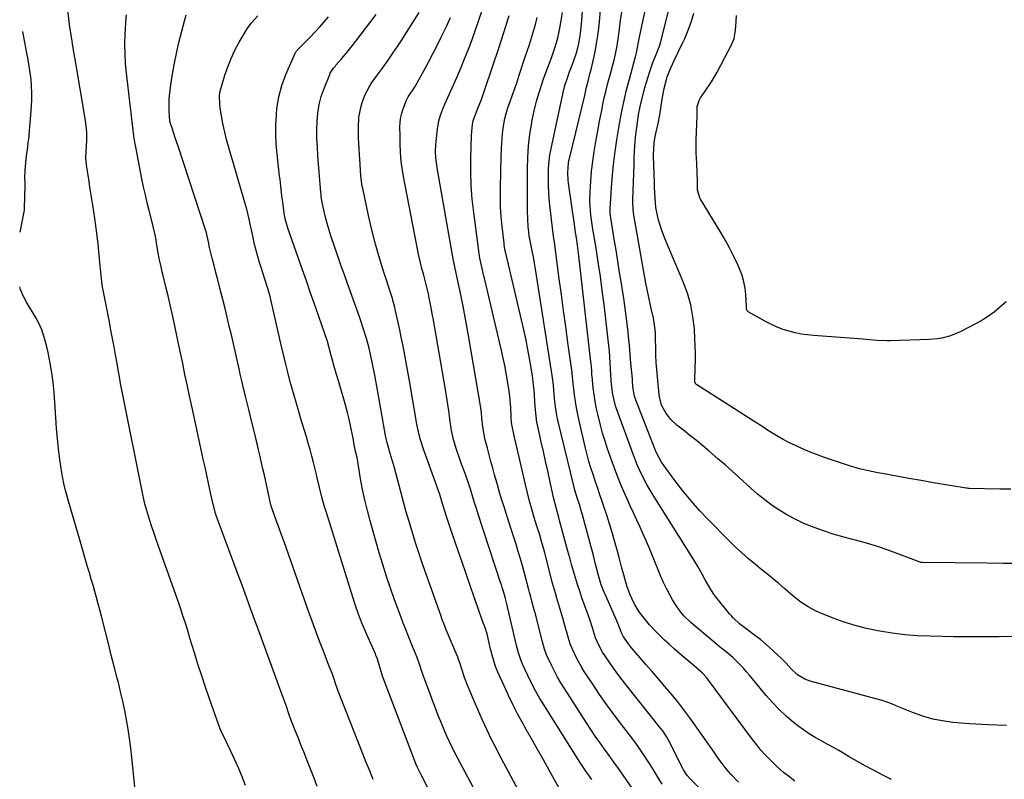
# Model space of a CAD drawing. Units: inches. Extents: x 1830820 to 1836130, y 447485 to 452783.
# Drawn here: x 1830834 to 1831248, y 448578 to 448897 of the extents above; entities that cross this region are included whole.
import ezdxf

# ---------------------------------------------------------------- set-up
doc = ezdxf.new("R2010")
doc.units = ezdxf.units.IN
doc.header["$MEASUREMENT"] = 0
doc.layers.add('7', color=7, linetype='Continuous')
doc.layers.add('8', color=7, linetype='Continuous')

msp = doc.modelspace()

# ---------------------------------------------------------------- linework, layer by layer
at = {"layer": '7', "color": 18}
for points in [[(1831255.15, 448637.88, 1984), (1831245.68, 448637.67, 1984), (1831236.21, 448637.64, 1984), (1831226.73, 448637.73, 1984), (1831216.68, 448637.92, 1984), (1831211.37, 448638.15, 1984), (1831206.08, 448638.55, 1984), (1831200.81, 448639.2, 1984), (1831195.56, 448640.01, 1984), (1831194.72, 448640.17, 1984), (1831189.94, 448641.18, 1984), (1831185.21, 448642.39, 1984), (1831180.57, 448643.89, 1984), (1831175.99, 448645.57, 1984), (1831170.08, 448647.96, 1984), (1831168.51, 448648.65, 1984), (1831165.49, 448650.24, 1984), (1831162.38, 448652.29, 1984), (1831159.07, 448654.93, 1984), (1831155.87, 448657.73, 1984), (1831153.12, 448660.05, 1984), (1831151.2, 448661.66, 1984), (1831149.26, 448663.26, 1984), (1831147.31, 448664.84, 1984), (1831145.35, 448666.4, 1984), (1831143.35, 448667.99, 1984), (1831140.43, 448670.4, 1984), (1831137.57, 448672.87, 1984), (1831134.8, 448675.45, 1984), (1831132.11, 448678.1, 1984), (1831123.63, 448686.76, 1984), (1831119.9, 448690.73, 1984), (1831116.29, 448694.79, 1984), (1831112.86, 448699.01, 1984), (1831109.54, 448703.32, 1984), (1831103.91, 448710.99, 1984), (1831101.88, 448714.58, 1984), (1831101.34, 448715.86, 1984), (1831097.83, 448724.81, 1984), (1831096.14, 448729.14, 1984), (1831095.29, 448731.31, 1984), (1831094.45, 448733.48, 1984), (1831093.36, 448736.27, 1984), (1831092.6, 448738.63, 1984), (1831091.91, 448742.68, 1984), (1831091.71, 448745.13, 1984), (1831091.64, 448745.94, 1984), (1831091.02, 448752.51, 1984), (1831090.85, 448754.37, 1984), (1831090.53, 448758.1, 1984), (1831090.39, 448759.96, 1984), (1831090.07, 448763.68, 1984), (1831089.88, 448765.54, 1984), (1831089.35, 448770.16, 1984), (1831088.95, 448773.39, 1984), (1831088.51, 448776.62, 1984), (1831088.04, 448779.85, 1984), (1831087.53, 448783.06, 1984), (1831087.05, 448785.97, 1984), (1831086.29, 448790.63, 1984), (1831085.53, 448795.3, 1984), (1831084.79, 448799.98, 1984), (1831084.06, 448804.65, 1984), (1831082.38, 448815.38, 1984), (1831082.32, 448815.89, 1984), (1831082.27, 448816.66, 1984), (1831082.28, 448817.17, 1984), (1831082.29, 448817.42, 1984), (1831082.54, 448821.7, 1984), (1831082.69, 448824.1, 1984), (1831082.86, 448826.49, 1984), (1831083.28, 448831.27, 1984), (1831083.62, 448834.82, 1984), (1831083.96, 448838.13, 1984), (1831084.36, 448841.43, 1984), (1831085.09, 448846.35, 1984), (1831085.36, 448847.99, 1984), (1831086.37, 448853.8, 1984), (1831087.22, 448858.32, 1984), (1831088.16, 448862.82, 1984), (1831089.23, 448867.3, 1984), (1831090.4, 448871.75, 1984), (1831092.86, 448880.65, 1984), (1831093, 448881.19, 1984), (1831093.4, 448882.79, 1984), (1831094.1, 448886.65, 1984), (1831094.63, 448889.43, 1984), (1831100.42, 448916.36, 1984)], [(1831254.59, 448668.49, 1986), (1831247.54, 448668.51, 1986), (1831240.49, 448668.56, 1986), (1831213.5, 448668.83, 1986), (1831213.32, 448668.84, 1986), (1831212.98, 448668.88, 1986), (1831212.15, 448669.12, 1986), (1831203.57, 448672.44, 1986), (1831199.09, 448674.07, 1986), (1831194.58, 448675.6, 1986), (1831190.02, 448676.97, 1986), (1831185.42, 448678.22, 1986), (1831184.12, 448678.55, 1986), (1831180.04, 448679.66, 1986), (1831175.99, 448680.84, 1986), (1831171.97, 448682.16, 1986), (1831167.98, 448683.55, 1986), (1831163.73, 448685.26, 1986), (1831160.24, 448686.86, 1986), (1831156.86, 448688.7, 1986), (1831153.55, 448690.69, 1986), (1831150.37, 448692.87, 1986), (1831147.26, 448695.16, 1986), (1831144.27, 448697.59, 1986), (1831141.35, 448700.12, 1986), (1831136.47, 448704.58, 1986), (1831133.54, 448707.23, 1986), (1831130.59, 448709.85, 1986), (1831127.61, 448712.44, 1986), (1831123.91, 448715.59, 1986), (1831121.23, 448717.82, 1986), (1831118.53, 448720.04, 1986), (1831115.81, 448722.22, 1986), (1831113.06, 448724.39, 1986), (1831110.39, 448726.47, 1986), (1831107.79, 448728.9, 1986), (1831105.66, 448731.75, 1986), (1831103.87, 448734.85, 1986), (1831103.03, 448738.48, 1986), (1831102.94, 448739.22, 1986), (1831102.18, 448746.77, 1986), (1831101.91, 448749.83, 1986), (1831101.69, 448752.89, 1986), (1831101.55, 448755.96, 1986), (1831101.46, 448759.03, 1986), (1831101.4, 448762.64, 1986), (1831101.31, 448765.17, 1986), (1831101.13, 448767.7, 1986), (1831100.57, 448771.46, 1986), (1831099.59, 448775.52, 1986), (1831098.96, 448778.17, 1986), (1831098.36, 448780.83, 1986), (1831097.82, 448783.5, 1986), (1831097.31, 448786.18, 1986), (1831092.25, 448814.61, 1986), (1831091.94, 448817.03, 1986), (1831091.84, 448820.27, 1986), (1831091.86, 448821.08, 1986), (1831092.28, 448832.32, 1986), (1831092.4, 448835.85, 1986), (1831092.47, 448838.2, 1986), (1831092.61, 448841.72, 1986), (1831092.82, 448845.41, 1986), (1831092.99, 448847.42, 1986), (1831093.46, 448851.42, 1986), (1831094.07, 448855.7, 1986), (1831094.39, 448857.68, 1986), (1831095.19, 448861.6, 1986), (1831096.29, 448865.9, 1986), (1831096.93, 448868.19, 1986), (1831098.29, 448872.74, 1986), (1831099.02, 448875.01, 1986), (1831100.27, 448878.76, 1986), (1831100.54, 448879.51, 1986), (1831101.32, 448881.36, 1986), (1831103.13, 448885.98, 1986), (1831103.87, 448888.56, 1986), (1831108.48, 448907.32, 1986)], [(1830929.24, 448575.27, 1954), (1830927.77, 448578.98, 1954), (1830926.24, 448582.66, 1954), (1830924.61, 448586.3, 1954), (1830922.91, 448589.91, 1954), (1830919.9, 448596.09, 1954), (1830919.42, 448597.09, 1954), (1830918.51, 448599.1, 1954), (1830918.12, 448600.14, 1954), (1830914.04, 448611.71, 1954), (1830912.39, 448616.51, 1954), (1830910.77, 448621.32, 1954), (1830909.22, 448626.15, 1954), (1830907.71, 448631, 1954), (1830905.85, 448637.1, 1954), (1830904.75, 448640.71, 1954), (1830903.63, 448644.31, 1954), (1830903.06, 448646.1, 1954), (1830901.87, 448649.68, 1954), (1830901.25, 448651.45, 1954), (1830892.6, 448675.74, 1954), (1830891.61, 448678.59, 1954), (1830890.65, 448681.44, 1954), (1830889.72, 448684.31, 1954), (1830888.5, 448688.35, 1954), (1830887.23, 448692.59, 1954), (1830886.79, 448694.12, 1954), (1830886.29, 448696.17, 1954), (1830886.19, 448696.69, 1954), (1830877.23, 448741.38, 1954), (1830876.87, 448743.21, 1954), (1830876.21, 448746.87, 1954), (1830875.6, 448750.55, 1954), (1830875.29, 448752.38, 1954), (1830874.63, 448756.05, 1954), (1830874.01, 448759.38, 1954), (1830873.36, 448762.88, 1954), (1830872.69, 448766.37, 1954), (1830872.01, 448769.86, 1954), (1830871.32, 448773.35, 1954), (1830869.36, 448783.17, 1954), (1830869.22, 448783.94, 1954), (1830868.97, 448785.48, 1954), (1830868.54, 448789.35, 1954), (1830867.93, 448796.38, 1954), (1830867.79, 448797.92, 1954), (1830867.27, 448802.53, 1954), (1830866.68, 448807.11, 1954), (1830866.28, 448810.14, 1954), (1830865.85, 448813.3, 1954), (1830865.03, 448818.86, 1954), (1830864.65, 448821.38, 1954), (1830864.27, 448823.9, 1954), (1830863.87, 448826.41, 1954), (1830863.47, 448828.92, 1954), (1830862.83, 448832.93, 1954), (1830862.37, 448835.99, 1954), (1830862.09, 448838.57, 1954), (1830862.23, 448841.24, 1954), (1830862.61, 448846.05, 1954), (1830862.55, 448849.25, 1954), (1830862.44, 448850.96, 1954), (1830862.01, 448854.37, 1954), (1830857.79, 448879.3, 1954), (1830857.26, 448882.45, 1954), (1830856.73, 448885.6, 1954), (1830856.21, 448888.75, 1954), (1830855.42, 448893.63, 1954), (1830855.09, 448895.92, 1954), (1830854.59, 448900.53, 1954)], [(1830959.34, 448574.83, 1956), (1830957.99, 448578.35, 1956), (1830956.61, 448581.87, 1956), (1830955.23, 448585.38, 1956), (1830953.63, 448589.42, 1956), (1830952.45, 448592.4, 1956), (1830951.27, 448595.37, 1956), (1830950.09, 448598.35, 1956), (1830948.28, 448602.94, 1956), (1830947.52, 448604.99, 1956), (1830946.23, 448608.84, 1956), (1830944.53, 448613.39, 1956), (1830944.16, 448614.41, 1956), (1830935.3, 448638.63, 1956), (1830934.16, 448641.76, 1956), (1830933.02, 448644.89, 1956), (1830931.88, 448648.02, 1956), (1830930.73, 448651.15, 1956), (1830929.59, 448654.27, 1956), (1830928.44, 448657.4, 1956), (1830927.29, 448660.52, 1956), (1830926.13, 448663.65, 1956), (1830917.46, 448687.03, 1956), (1830916.61, 448689.51, 1956), (1830915.68, 448692.88, 1956), (1830915.48, 448693.73, 1956), (1830914.39, 448698.77, 1956), (1830913.65, 448702.14, 1956), (1830912.92, 448705.51, 1956), (1830912.18, 448708.89, 1956), (1830911.45, 448712.26, 1956), (1830906.89, 448733.23, 1956), (1830905.83, 448738.09, 1956), (1830904.78, 448742.95, 1956), (1830903.74, 448747.82, 1956), (1830902.79, 448752.34, 1956), (1830901.85, 448756.87, 1956), (1830900.9, 448761.4, 1956), (1830899.17, 448769.63, 1956), (1830898.37, 448773.36, 1956), (1830897.53, 448777.09, 1956), (1830896.66, 448780.81, 1956), (1830895.77, 448784.52, 1956), (1830894.43, 448789.93, 1956), (1830894.18, 448790.93, 1956), (1830893.71, 448792.94, 1956), (1830893.04, 448795.98, 1956), (1830892.67, 448798.01, 1956), (1830891.85, 448802.93, 1956), (1830891.64, 448804.11, 1956), (1830891.18, 448806.46, 1956), (1830890.39, 448809.97, 1956), (1830889.81, 448812.29, 1956), (1830888.71, 448816.58, 1956), (1830887.89, 448819.9, 1956), (1830887.11, 448823.22, 1956), (1830886.39, 448826.55, 1956), (1830885.7, 448829.89, 1956), (1830883.68, 448840.28, 1956), (1830883.65, 448840.43, 1956), (1830882.83, 448844.59, 1956), (1830882.47, 448846.84, 1956), (1830882.33, 448847.97, 1956), (1830879.21, 448874.28, 1956), (1830878.83, 448878.35, 1956), (1830878.58, 448882.42, 1956), (1830878.54, 448886.5, 1956), (1830878.64, 448890.59, 1956), (1830878.74, 448892.77, 1956), (1830878.93, 448895.77, 1956), (1830879.16, 448898.76, 1956)], [(1830982.79, 448577.81, 1958), (1830981.33, 448581.4, 1958), (1830979.89, 448585, 1958), (1830978.46, 448588.6, 1958), (1830968.06, 448614.87, 1958), (1830967.04, 448618.12, 1958), (1830966.47, 448619.9, 1958), (1830966.15, 448620.79, 1958), (1830965.82, 448621.66, 1958), (1830963.81, 448626.76, 1958), (1830962.78, 448629.41, 1958), (1830961.75, 448632.06, 1958), (1830960.73, 448634.71, 1958), (1830959.72, 448637.36, 1958), (1830958.73, 448640.02, 1958), (1830957.74, 448642.69, 1958), (1830956.77, 448645.36, 1958), (1830955.82, 448648.03, 1958), (1830946.37, 448674.7, 1958), (1830945.35, 448677.58, 1958), (1830944.32, 448680.46, 1958), (1830943.28, 448683.34, 1958), (1830942.24, 448686.21, 1958), (1830940.37, 448691.36, 1958), (1830939.97, 448692.57, 1958), (1830939.81, 448693.18, 1958), (1830939.73, 448693.49, 1958), (1830939.66, 448693.81, 1958), (1830937.68, 448702.87, 1958), (1830937.1, 448705.51, 1958), (1830936.51, 448708.14, 1958), (1830935.91, 448710.77, 1958), (1830935.3, 448713.4, 1958), (1830934.63, 448716.24, 1958), (1830934.06, 448718.66, 1958), (1830932.9, 448723.49, 1958), (1830931.71, 448728.33, 1958), (1830930.52, 448733.15, 1958), (1830930.1, 448734.83, 1958), (1830929.3, 448738.09, 1958), (1830928.51, 448741.35, 1958), (1830927.74, 448744.61, 1958), (1830926.99, 448747.87, 1958), (1830926.6, 448749.57, 1958), (1830925.76, 448753.28, 1958), (1830924.91, 448756.99, 1958), (1830924.07, 448760.71, 1958), (1830923.23, 448764.42, 1958), (1830922.37, 448768.13, 1958), (1830921.49, 448771.83, 1958), (1830920.59, 448775.53, 1958), (1830919.66, 448779.22, 1958), (1830918.3, 448784.53, 1958), (1830917.53, 448787.55, 1958), (1830916.77, 448790.57, 1958), (1830916, 448793.6, 1958), (1830915.24, 448796.62, 1958), (1830914.11, 448801.12, 1958), (1830913.58, 448803.45, 1958), (1830912.6, 448807.76, 1958), (1830912.48, 448808.15, 1958), (1830900.83, 448843.58, 1958), (1830899.67, 448847.17, 1958), (1830898.36, 448851.2, 1958), (1830897.41, 448853.99, 1958), (1830897.12, 448858.59, 1958), (1830897.1, 448863.48, 1958), (1830897.62, 448868.35, 1958), (1830898.37, 448873.02, 1958), (1830899.22, 448877.77, 1958), (1830900.16, 448882.5, 1958), (1830901.24, 448887.19, 1958), (1830902.42, 448891.87, 1958), (1830904.27, 448898.72, 1958)], [(1831026.86, 448570.66, 1962), (1831018.23, 448586.86, 1962), (1831015.99, 448591.23, 1962), (1831013.9, 448595.67, 1962), (1831012.91, 448597.91, 1962), (1831011.03, 448602.45, 1962), (1831010.13, 448604.73, 1962), (1831003.88, 448621.14, 1962), (1831003.19, 448623.1, 1962), (1831002.37, 448625.74, 1962), (1831001.26, 448628.98, 1962), (1831000.15, 448631.72, 1962), (1830999.35, 448633.67, 1962), (1830997.76, 448637.56, 1962), (1830996.17, 448641.45, 1962), (1830995.4, 448643.41, 1962), (1830993.93, 448647.34, 1962), (1830991.81, 448653.18, 1962), (1830990.08, 448658.09, 1962), (1830988.42, 448663.03, 1962), (1830986.87, 448667.99, 1962), (1830985.38, 448672.98, 1962), (1830981.52, 448686.39, 1962), (1830980.35, 448690.75, 1962), (1830979.28, 448695.13, 1962), (1830978.36, 448699.54, 1962), (1830977.53, 448703.98, 1962), (1830976.31, 448711.28, 1962), (1830976.01, 448712.89, 1962), (1830975.29, 448716.07, 1962), (1830975.07, 448717, 1962), (1830974.97, 448717.47, 1962), (1830974.34, 448721.02, 1962), (1830973.58, 448725.04, 1962), (1830972.72, 448729.03, 1962), (1830972.19, 448731.29, 1962), (1830971.1, 448735.41, 1962), (1830970.51, 448737.46, 1962), (1830968.78, 448743.15, 1962), (1830968.31, 448744.72, 1962), (1830967.37, 448747.85, 1962), (1830966.4, 448751.11, 1962), (1830965.44, 448754.74, 1962), (1830965.07, 448756.19, 1962), (1830964.87, 448756.92, 1962), (1830963.55, 448761.62, 1962), (1830962.27, 448765.68, 1962), (1830961.58, 448767.69, 1962), (1830959.7, 448773.02, 1962), (1830958.05, 448777.7, 1962), (1830956.4, 448782.37, 1962), (1830954.75, 448787.04, 1962), (1830953.09, 448791.71, 1962), (1830946.9, 448809.18, 1962), (1830945.82, 448813.1, 1962), (1830945.54, 448814.71, 1962), (1830945.43, 448815.52, 1962), (1830944.84, 448820.1, 1962), (1830944.5, 448822.82, 1962), (1830944.01, 448826.9, 1962), (1830943.68, 448829.62, 1962), (1830943.52, 448830.98, 1962), (1830942.84, 448836.33, 1962), (1830942.42, 448840.37, 1962), (1830942.11, 448844.42, 1962), (1830941.97, 448848.48, 1962), (1830941.95, 448852.54, 1962), (1830941.99, 448854.45, 1962), (1830942.36, 448859.41, 1962), (1830943.12, 448864.28, 1962), (1830944.45, 448869.04, 1962), (1830946.16, 448873.71, 1962), (1830950.17, 448882.95, 1962), (1830950.26, 448883.13, 1962), (1830950.59, 448883.61, 1962), (1830951.13, 448884.19, 1962), (1830956.46, 448889.58, 1962), (1830958.42, 448891.61, 1962), (1830960.35, 448893.67, 1962), (1830962.23, 448895.77, 1962), (1830964.07, 448897.91, 1962)], [(1831046.68, 448567.98, 1964), (1831035.78, 448588.33, 1964), (1831034.69, 448590.4, 1964), (1831032.54, 448594.57, 1964), (1831030.48, 448598.78, 1964), (1831028.52, 448603.04, 1964), (1831027.57, 448605.19, 1964), (1831024.53, 448612.29, 1964), (1831023.77, 448614.1, 1964), (1831022.31, 448617.74, 1964), (1831021.05, 448621.06, 1964), (1831020.26, 448623.26, 1964), (1831018.99, 448627.22, 1964), (1831018.69, 448628.16, 1964), (1831018.52, 448628.63, 1964), (1831018.43, 448628.86, 1964), (1831018.33, 448629.09, 1964), (1831013.48, 448640.67, 1964), (1831012.43, 448643.26, 1964), (1831011.93, 448644.56, 1964), (1831011.69, 448645.22, 1964), (1831011.45, 448645.88, 1964), (1831003.67, 448667.96, 1964), (1831002.09, 448672.56, 1964), (1831000.56, 448677.18, 1964), (1830999.12, 448681.83, 1964), (1830997.73, 448686.49, 1964), (1830996.56, 448690.53, 1964), (1830995.81, 448693.19, 1964), (1830995.08, 448695.85, 1964), (1830994.39, 448698.52, 1964), (1830993.72, 448701.2, 1964), (1830993.04, 448703.88, 1964), (1830992.34, 448706.55, 1964), (1830991.6, 448709.21, 1964), (1830990.82, 448711.86, 1964), (1830989.58, 448716, 1964), (1830989.35, 448716.77, 1964), (1830988.72, 448719.09, 1964), (1830988.03, 448722.22, 1964), (1830984.32, 448742.85, 1964), (1830983.89, 448745.2, 1964), (1830983.45, 448747.54, 1964), (1830982.54, 448752.22, 1964), (1830981.99, 448754.87, 1964), (1830981.05, 448758.9, 1964), (1830979.99, 448762.9, 1964), (1830978.77, 448766.85, 1964), (1830977.29, 448771.19, 1964), (1830976.19, 448774.33, 1964), (1830975.08, 448777.47, 1964), (1830973.96, 448780.6, 1964), (1830972.83, 448783.73, 1964), (1830972.15, 448785.6, 1964), (1830970.69, 448789.66, 1964), (1830969.24, 448793.74, 1964), (1830967.83, 448797.82, 1964), (1830966.44, 448801.91, 1964), (1830965.08, 448805.93, 1964), (1830964.31, 448808.34, 1964), (1830963.58, 448810.77, 1964), (1830962.93, 448813.21, 1964), (1830962.32, 448815.67, 1964), (1830961.33, 448820.03, 1964), (1830961.02, 448822.4, 1964), (1830960.91, 448823.59, 1964), (1830960.86, 448824.19, 1964), (1830959.58, 448839.64, 1964), (1830959.35, 448843.23, 1964), (1830959.2, 448846.81, 1964), (1830959.17, 448850.41, 1964), (1830959.22, 448854, 1964), (1830959.53, 448857.55, 1964), (1830960.08, 448861.06, 1964), (1830961, 448864.48, 1964), (1830962.17, 448867.85, 1964), (1830964.55, 448873.72, 1964), (1830964.79, 448874.25, 1964), (1830966.04, 448876.22, 1964), (1830966.77, 448877.13, 1964), (1830967.15, 448877.58, 1964), (1830969.5, 448880.32, 1964), (1830971.05, 448882.15, 1964), (1830974.06, 448885.87, 1964), (1830975.52, 448887.76, 1964), (1830983.99, 448898.85, 1964)], [(1831061.65, 448572.97, 1966), (1831056.87, 448581.46, 1966), (1831054.29, 448586.04, 1966), (1831051.7, 448590.62, 1966), (1831049.12, 448595.21, 1966), (1831046.54, 448599.79, 1966), (1831045.75, 448601.21, 1966), (1831043.62, 448605.11, 1966), (1831041.57, 448609.04, 1966), (1831039.62, 448613.04, 1966), (1831037.75, 448617.07, 1966), (1831035.15, 448622.88, 1966), (1831034.2, 448625.21, 1966), (1831033.41, 448627.6, 1966), (1831032.73, 448630.03, 1966), (1831032.43, 448631.26, 1966), (1831032.13, 448632.48, 1966), (1831030.65, 448638.91, 1966), (1831030.32, 448640.15, 1966), (1831030.13, 448640.77, 1966), (1831028.49, 448645.15, 1966), (1831026.87, 448649.55, 1966), (1831025.32, 448653.97, 1966), (1831021.72, 448664.5, 1966), (1831020.19, 448668.96, 1966), (1831018.66, 448673.42, 1966), (1831017.14, 448677.88, 1966), (1831015.61, 448682.34, 1966), (1831013.47, 448688.63, 1966), (1831013.03, 448689.95, 1966), (1831012.19, 448692.6, 1966), (1831011.48, 448695.01, 1966), (1831010.76, 448697.39, 1966), (1831009.72, 448700.55, 1966), (1831009.44, 448701.33, 1966), (1831003.88, 448716.45, 1966), (1831002.62, 448720.34, 1966), (1831001.95, 448722.98, 1966), (1831001.39, 448725.65, 1966), (1831001.15, 448726.99, 1966), (1830998.04, 448745.15, 1966), (1830997.51, 448748.21, 1966), (1830996.96, 448751.27, 1966), (1830996.39, 448754.33, 1966), (1830995.81, 448757.39, 1966), (1830995.2, 448760.44, 1966), (1830994.58, 448763.49, 1966), (1830993.94, 448766.53, 1966), (1830993.28, 448769.58, 1966), (1830992.06, 448775.14, 1966), (1830991.89, 448775.94, 1966), (1830991.12, 448779.02, 1966), (1830990.9, 448779.74, 1966), (1830987.32, 448790.74, 1966), (1830985.51, 448796.62, 1966), (1830983.81, 448802.54, 1966), (1830982.29, 448808.5, 1966), (1830980.88, 448814.5, 1966), (1830978.53, 448825.25, 1966), (1830978.22, 448826.82, 1966), (1830977.76, 448829.98, 1966), (1830977.5, 448833.17, 1966), (1830977.28, 448836.36, 1966), (1830977.18, 448837.96, 1966), (1830976.75, 448844.95, 1966), (1830976.65, 448847.1, 1966), (1830976.58, 448851.41, 1966), (1830976.79, 448855.71, 1966), (1830977.59, 448859.9, 1966), (1830978.22, 448861.95, 1966), (1830979.47, 448865.32, 1966), (1830981.23, 448868.73, 1966), (1830982.28, 448870.34, 1966), (1830984.22, 448872.99, 1966), (1830985.88, 448875.28, 1966), (1830986.71, 448876.43, 1966), (1830989.09, 448879.77, 1966), (1830991.08, 448882.6, 1966), (1830993.03, 448885.47, 1966), (1830994.93, 448888.36, 1966), (1830996.8, 448891.28, 1966), (1831002.13, 448899.79, 1966)], [(1831074.6, 448577.76, 1968), (1831071.84, 448581.65, 1968), (1831070.52, 448583.64, 1968), (1831069.88, 448584.64, 1968), (1831054.7, 448608.75, 1968), (1831052.83, 448611.86, 1968), (1831051.03, 448615, 1968), (1831049.36, 448618.22, 1968), (1831047.76, 448621.47, 1968), (1831045.56, 448626.18, 1968), (1831044.76, 448628.07, 1968), (1831043.82, 448631.02, 1968), (1831043.29, 448633.02, 1968), (1831043.05, 448634.02, 1968), (1831038.77, 448652.08, 1968), (1831038.34, 448653.8, 1968), (1831037.63, 448656.28, 1968), (1831036.99, 448658.42, 1968), (1831036.65, 448659.48, 1968), (1831036.31, 448660.54, 1968), (1831026.91, 448689.2, 1968), (1831026.14, 448691.59, 1968), (1831025.38, 448693.98, 1968), (1831024.64, 448696.37, 1968), (1831023.76, 448699.29, 1968), (1831022.84, 448702.2, 1968), (1831021.39, 448706.21, 1968), (1831019.92, 448710.21, 1968), (1831019.21, 448712.21, 1968), (1831017.64, 448716.8, 1968), (1831016.54, 448720.47, 1968), (1831015.75, 448724.22, 1968), (1831015.14, 448728.02, 1968), (1831014.51, 448732.52, 1968), (1831013.87, 448737.02, 1968), (1831013.14, 448741.5, 1968), (1831007.95, 448771.42, 1968), (1831007.76, 448772.49, 1968), (1831007.18, 448775.71, 1968), (1831006.35, 448779.99, 1968), (1831006.02, 448781.62, 1968), (1831005.22, 448785.02, 1968), (1831004.01, 448789.51, 1968), (1831003.11, 448792.77, 1968), (1831002.65, 448794.61, 1968), (1831001.85, 448798.33, 1968), (1830995.52, 448830.93, 1968), (1830995.08, 448833.54, 1968), (1830994.71, 448836.17, 1968), (1830994.47, 448838.8, 1968), (1830994.31, 448841.45, 1968), (1830994.2, 448844.28, 1968), (1830994.07, 448847.99, 1968), (1830994, 448851.71, 1968), (1830994.28, 448855.27, 1968), (1830994.87, 448857.49, 1968), (1830995.32, 448858.93, 1968), (1830996.61, 448862.65, 1968), (1830997.52, 448864.28, 1968), (1831000.14, 448868.2, 1968), (1831001.33, 448870.24, 1968), (1831004.19, 448875.47, 1968), (1831006.04, 448878.9, 1968), (1831007.86, 448882.36, 1968), (1831009.63, 448885.83, 1968), (1831011.38, 448889.33, 1968), (1831013.61, 448893.86, 1968), (1831014.2, 448895.1, 1968), (1831015.3, 448897.63, 1968)], [(1831104.21, 448575.9, 1972), (1831101.95, 448579.46, 1972), (1831100.27, 448582.23, 1972), (1831099.08, 448584.14, 1972), (1831096.62, 448587.92, 1972), (1831094.05, 448591.62, 1972), (1831091.36, 448595.24, 1972), (1831087.07, 448600.82, 1972), (1831083.94, 448604.98, 1972), (1831080.88, 448609.19, 1972), (1831077.9, 448613.46, 1972), (1831074.99, 448617.78, 1972), (1831071.47, 448623.11, 1972), (1831070.4, 448624.81, 1972), (1831068.43, 448628.32, 1972), (1831066.32, 448632.74, 1972), (1831065.68, 448634.34, 1972), (1831065.03, 448636.53, 1972), (1831064.87, 448637.09, 1972), (1831063.06, 448643.46, 1972), (1831062.46, 448645.55, 1972), (1831061.21, 448649.72, 1972), (1831059.93, 448653.88, 1972), (1831059.32, 448655.97, 1972), (1831058.18, 448660.17, 1972), (1831055.34, 448671.25, 1972), (1831054.91, 448672.88, 1972), (1831054.47, 448674.5, 1972), (1831053.55, 448677.74, 1972), (1831052.59, 448680.96, 1972), (1831051.6, 448684.18, 1972), (1831050.47, 448687.79, 1972), (1831049.44, 448691.2, 1972), (1831048.46, 448694.64, 1972), (1831047.57, 448698.09, 1972), (1831046.72, 448701.56, 1972), (1831042.69, 448719.07, 1972), (1831042.47, 448720.04, 1972), (1831042.02, 448721.99, 1972), (1831041.27, 448725.46, 1972), (1831040.95, 448727.69, 1972), (1831040.81, 448729.87, 1972), (1831040.56, 448733.98, 1972), (1831040.22, 448738.68, 1972), (1831039.82, 448741.69, 1972), (1831039.26, 448745.11, 1972), (1831038.71, 448748.31, 1972), (1831038.11, 448751.51, 1972), (1831037.44, 448754.69, 1972), (1831036.73, 448757.86, 1972), (1831029.52, 448788.24, 1972), (1831029.3, 448789.13, 1972), (1831028.27, 448793.61, 1972), (1831027.65, 448796.61, 1972), (1831027.3, 448798.62, 1972), (1831027.15, 448799.63, 1972), (1831025.01, 448815.74, 1972), (1831024.39, 448821.42, 1972), (1831023.95, 448827.11, 1972), (1831023.79, 448832.81, 1972), (1831023.81, 448838.52, 1972), (1831024.08, 448848.18, 1972), (1831024.46, 448852.69, 1972), (1831024.79, 448854.32, 1972), (1831025.04, 448855.12, 1972), (1831026.66, 448859.18, 1972), (1831028.24, 448863.25, 1972), (1831029.7, 448867.38, 1972), (1831033.04, 448877.3, 1972), (1831035.38, 448884.35, 1972), (1831037.68, 448891.41, 1972), (1831039.92, 448898.49, 1972)], [(1831119.54, 448574.4, 1974), (1831116.03, 448577.92, 1974), (1831114.65, 448579.49, 1974), (1831113.12, 448581.82, 1974), (1831112.79, 448582.44, 1974), (1831106.62, 448594.59, 1974), (1831105.95, 448595.85, 1974), (1831104.4, 448598.25, 1974), (1831103.53, 448599.39, 1974), (1831089.28, 448617.15, 1974), (1831087.37, 448619.59, 1974), (1831085.5, 448622.06, 1974), (1831083.69, 448624.58, 1974), (1831081.92, 448627.12, 1974), (1831079.15, 448631.28, 1974), (1831077.97, 448633.38, 1974), (1831076.7, 448636.03, 1974), (1831076.21, 448637.31, 1974), (1831074.92, 448641.49, 1974), (1831073.77, 448645, 1974), (1831072.53, 448648.47, 1974), (1831071.47, 448651.34, 1974), (1831070.48, 448654.09, 1974), (1831069.52, 448656.86, 1974), (1831068.62, 448659.64, 1974), (1831067.76, 448662.44, 1974), (1831066.94, 448665.25, 1974), (1831066.12, 448668.06, 1974), (1831065.33, 448670.87, 1974), (1831064.55, 448673.7, 1974), (1831061.05, 448686.57, 1974), (1831060.72, 448687.77, 1974), (1831059.75, 448691.38, 1974), (1831058.58, 448696.23, 1974), (1831057.01, 448703.31, 1974), (1831056.12, 448707.37, 1974), (1831055.21, 448711.42, 1974), (1831054.31, 448715.48, 1974), (1831053.41, 448719.53, 1974), (1831051.82, 448726.6, 1974), (1831051.6, 448727.64, 1974), (1831051.19, 448730.29, 1974), (1831050.97, 448732.99, 1974), (1831050.73, 448736.22, 1974), (1831050.51, 448739.46, 1974), (1831050.38, 448741.22, 1974), (1831050.02, 448744.54, 1974), (1831049.79, 448746.2, 1974), (1831049.13, 448750.62, 1974), (1831048.5, 448754.47, 1974), (1831047.82, 448758.32, 1974), (1831047.03, 448762.14, 1974), (1831046.19, 448765.95, 1974), (1831039.06, 448796.41, 1974), (1831038.14, 448800.46, 1974), (1831037.82, 448802.29, 1974), (1831037.75, 448802.87, 1974), (1831036.95, 448809.94, 1974), (1831036.58, 448814.05, 1974), (1831036.31, 448818.18, 1974), (1831036.23, 448822.3, 1974), (1831036.26, 448826.44, 1974), (1831036.6, 448838.95, 1974), (1831036.74, 448842.81, 1974), (1831036.92, 448846.67, 1974), (1831037.08, 448848.93, 1974), (1831037.48, 448852.09, 1974), (1831038.09, 448855.21, 1974), (1831038.92, 448858.28, 1974), (1831039.42, 448859.79, 1974), (1831040.32, 448862.34, 1974), (1831041.3, 448865.12, 1974), (1831042.26, 448867.9, 1974), (1831043.21, 448870.68, 1974), (1831044.16, 448873.47, 1974), (1831046.56, 448880.67, 1974), (1831047.48, 448883.47, 1974), (1831048.39, 448886.27, 1974), (1831049.26, 448889.08, 1974), (1831050.12, 448891.9, 1974), (1831050.93, 448894.73, 1974), (1831051.69, 448897.57, 1974)], [(1831136.26, 448576.61, 1976), (1831133, 448580.07, 1976), (1831131.1, 448582.27, 1976), (1831129.32, 448584.55, 1976), (1831127.61, 448586.89, 1976), (1831125.95, 448589.28, 1976), (1831124.28, 448591.66, 1976), (1831122.61, 448594.03, 1976), (1831120.93, 448596.4, 1976), (1831115.74, 448603.72, 1976), (1831113.26, 448607.1, 1976), (1831110.71, 448610.43, 1976), (1831108.06, 448613.68, 1976), (1831105.35, 448616.88, 1976), (1831102.31, 448620.37, 1976), (1831099.83, 448623.22, 1976), (1831097.37, 448626.07, 1976), (1831094.9, 448628.93, 1976), (1831091.32, 448633.09, 1976), (1831090.03, 448634.69, 1976), (1831087.89, 448637.73, 1976), (1831087.03, 448639.41, 1976), (1831086.44, 448641.14, 1976), (1831085.53, 448643.47, 1976), (1831080.04, 448655.85, 1976), (1831079.65, 448656.77, 1976), (1831078.59, 448659.55, 1976), (1831077.45, 448663.36, 1976), (1831076.08, 448668.68, 1976), (1831075.14, 448672.31, 1976), (1831074.19, 448675.93, 1976), (1831073.23, 448679.54, 1976), (1831072.27, 448683.16, 1976), (1831070.89, 448688.29, 1976), (1831070.2, 448690.75, 1976), (1831069.43, 448693.2, 1976), (1831068.63, 448695.63, 1976), (1831067.52, 448699.22, 1976), (1831067.05, 448701.04, 1976), (1831060.65, 448727.5, 1976), (1831060.28, 448729.11, 1976), (1831059.65, 448732.35, 1976), (1831059.2, 448735.25, 1976), (1831058.79, 448739.27, 1976), (1831058.49, 448743.31, 1976), (1831058.15, 448746.38, 1976), (1831058, 448747.39, 1976), (1831051.45, 448789.4, 1976), (1831051.03, 448791.98, 1976), (1831050.58, 448794.55, 1976), (1831050.1, 448797.12, 1976), (1831049.6, 448799.69, 1976), (1831048.6, 448804.57, 1976), (1831048.55, 448804.81, 1976), (1831048.36, 448805.69, 1976), (1831048.11, 448807.77, 1976), (1831047.93, 448809.72, 1976), (1831047.77, 448813.11, 1976), (1831047.68, 448816.51, 1976), (1831047.65, 448819.91, 1976), (1831047.62, 448833.98, 1976), (1831047.74, 448838.88, 1976), (1831048.04, 448843.76, 1976), (1831048.62, 448848.62, 1976), (1831049.37, 448853.46, 1976), (1831049.45, 448853.92, 1976), (1831050.42, 448858.49, 1976), (1831051.53, 448863.01, 1976), (1831052.88, 448867.47, 1976), (1831054.39, 448871.9, 1976), (1831056.54, 448877.71, 1976), (1831057.63, 448880.67, 1976), (1831058.73, 448883.63, 1976), (1831059.7, 448886.63, 1976), (1831060.45, 448889.68, 1976), (1831061.15, 448893.14, 1976), (1831061.77, 448896.42, 1976), (1831062.32, 448899.71, 1976)], [(1831159.86, 448577.16, 1978), (1831157.79, 448578.73, 1978), (1831155.14, 448580.8, 1978), (1831152.15, 448583.41, 1978), (1831149.52, 448585.99, 1978), (1831147.57, 448588.04, 1978), (1831145.67, 448590.15, 1978), (1831143.87, 448592.33, 1978), (1831142.14, 448594.57, 1978), (1831123.25, 448620.01, 1978), (1831122.81, 448620.59, 1978), (1831121.14, 448622.45, 1978), (1831117.62, 448625.46, 1978), (1831111.59, 448630.57, 1978), (1831109.37, 448632.5, 1978), (1831107.18, 448634.46, 1978), (1831105.03, 448636.46, 1978), (1831101.95, 448639.45, 1978), (1831098.84, 448642.73, 1978), (1831095.98, 448646.21, 1978), (1831094.51, 448648.24, 1978), (1831092.44, 448651.67, 1978), (1831090.75, 448655.32, 1978), (1831089.37, 448659.09, 1978), (1831088.05, 448663.75, 1978), (1831087.14, 448667.06, 1978), (1831086.24, 448670.37, 1978), (1831085.34, 448673.69, 1978), (1831084.43, 448677, 1978), (1831083.2, 448681.41, 1978), (1831082.11, 448685.07, 1978), (1831080.94, 448688.7, 1978), (1831079.73, 448692.32, 1978), (1831078.83, 448694.93, 1978), (1831077.89, 448697.65, 1978), (1831076.96, 448700.38, 1978), (1831076.04, 448703.11, 1978), (1831075.12, 448705.84, 1978), (1831074.25, 448708.58, 1978), (1831073.43, 448711.34, 1978), (1831072.68, 448714.12, 1978), (1831071.98, 448716.91, 1978), (1831069.29, 448728.28, 1978), (1831068.7, 448731.01, 1978), (1831068.16, 448733.75, 1978), (1831067.72, 448736.51, 1978), (1831067.35, 448739.28, 1978), (1831066.78, 448744.08, 1978), (1831066.74, 448744.46, 1978), (1831066.68, 448745.22, 1978), (1831066.42, 448748.26, 1978), (1831066.37, 448748.64, 1978), (1831064.59, 448761.25, 1978), (1831063.66, 448767.94, 1978), (1831062.73, 448774.62, 1978), (1831061.83, 448781.31, 1978), (1831060.94, 448788, 1978), (1831059.5, 448798.86, 1978), (1831059.05, 448802.35, 1978), (1831058.6, 448805.83, 1978), (1831058.16, 448809.32, 1978), (1831057.73, 448812.81, 1978), (1831057.26, 448816.59, 1978), (1831056.9, 448820.15, 1978), (1831056.63, 448823.72, 1978), (1831056.5, 448827.3, 1978), (1831056.46, 448830.88, 1978), (1831056.49, 448834.02, 1978), (1831056.57, 448836.03, 1978), (1831057.02, 448840.01, 1978), (1831057.38, 448841.99, 1978), (1831062.61, 448866.17, 1978), (1831063.34, 448869.09, 1978), (1831064.26, 448871.96, 1978), (1831065.29, 448874.79, 1978), (1831066.37, 448877.6, 1978), (1831067.12, 448879.57, 1978), (1831068.15, 448882.81, 1978), (1831068.98, 448886, 1978), (1831069.61, 448889.07, 1978), (1831070, 448892.19, 1978), (1831070.37, 448896.54, 1978), (1831070.67, 448900.28, 1978)], [(1831248.85, 448600.5, 1982), (1831241.05, 448600.69, 1982), (1831233.24, 448601.17, 1982), (1831226.19, 448601.79, 1982), (1831221.96, 448602.36, 1982), (1831217.78, 448603.18, 1982), (1831213.69, 448604.36, 1982), (1831209.67, 448605.8, 1982), (1831203.39, 448608.36, 1982), (1831200.86, 448609.39, 1982), (1831198.31, 448610.36, 1982), (1831196.57, 448610.89, 1982), (1831166.34, 448619.1, 1982), (1831164.09, 448619.92, 1982), (1831161.04, 448621.8, 1982), (1831158.39, 448624.23, 1982), (1831156.22, 448626.58, 1982), (1831154.92, 448627.91, 1982), (1831152.22, 448630.49, 1982), (1831149.12, 448633.3, 1982), (1831145.41, 448636.5, 1982), (1831143.48, 448638.01, 1982), (1831139.47, 448640.97, 1982), (1831136.67, 448643.16, 1982), (1831134.06, 448645.57, 1982), (1831133.27, 448646.45, 1982), (1831132.5, 448647.36, 1982), (1831126.21, 448655.2, 1982), (1831124.55, 448657.53, 1982), (1831122.19, 448661.67, 1982), (1831121.08, 448663.74, 1982), (1831119.01, 448667.45, 1982), (1831117.92, 448669.27, 1982), (1831116.81, 448671.08, 1982), (1831100.32, 448697.19, 1982), (1831097.87, 448701.3, 1982), (1831096.74, 448703.41, 1982), (1831094.64, 448707.71, 1982), (1831093.67, 448709.89, 1982), (1831091.92, 448714.34, 1982), (1831085.37, 448732.3, 1982), (1831084.59, 448734.64, 1982), (1831083.4, 448739.42, 1982), (1831083, 448742.42, 1982), (1831082.77, 448745.44, 1982), (1831082.51, 448750, 1982), (1831082.36, 448752.69, 1982), (1831082, 448757.55, 1982), (1831081.76, 448759.98, 1982), (1831081.5, 448762.41, 1982), (1831079.76, 448777.12, 1982), (1831079.02, 448783.06, 1982), (1831078.22, 448788.99, 1982), (1831077.34, 448794.92, 1982), (1831076.4, 448800.83, 1982), (1831075.08, 448808.73, 1982), (1831074.78, 448810.69, 1982), (1831074.24, 448814.62, 1982), (1831074.01, 448816.59, 1982), (1831073.76, 448820.54, 1982), (1831073.87, 448824.49, 1982), (1831074.18, 448828.9, 1982), (1831074.55, 448833.08, 1982), (1831075.01, 448837.24, 1982), (1831075.6, 448841.39, 1982), (1831076.29, 448845.52, 1982), (1831077.26, 448850.77, 1982), (1831077.75, 448853.4, 1982), (1831078.25, 448856.02, 1982), (1831078.77, 448858.64, 1982), (1831079.3, 448861.26, 1982), (1831079.87, 448863.87, 1982), (1831080.47, 448866.47, 1982), (1831081.11, 448869.06, 1982), (1831081.8, 448871.64, 1982), (1831082.43, 448873.93, 1982), (1831083.46, 448877.83, 1982), (1831083.94, 448879.78, 1982), (1831084.83, 448883.71, 1982), (1831085.22, 448885.69, 1982), (1831085.83, 448889.67, 1982), (1831086.23, 448892.78, 1982), (1831086.73, 448896.32, 1982), (1831087.29, 448899.86, 1982)], [(1831250.62, 448699.62, 1988), (1831246, 448699.67, 1988), (1831233.22, 448699.97, 1988), (1831232.88, 448699.99, 1988), (1831232.21, 448700.08, 1988), (1831231.87, 448700.13, 1988), (1831218.19, 448702.36, 1988), (1831212.97, 448703.23, 1988), (1831207.75, 448704.13, 1988), (1831202.55, 448705.06, 1988), (1831197.35, 448706.03, 1988), (1831194.76, 448706.51, 1988), (1831190.88, 448707.33, 1988), (1831187.02, 448708.26, 1988), (1831183.2, 448709.35, 1988), (1831179.42, 448710.55, 1988), (1831174.85, 448712.09, 1988), (1831171.89, 448713.13, 1988), (1831168.96, 448714.22, 1988), (1831166.05, 448715.38, 1988), (1831163.17, 448716.62, 1988), (1831160.44, 448717.84, 1988), (1831157.67, 448719.16, 1988), (1831154.95, 448720.55, 1988), (1831152.29, 448722.07, 1988), (1831148.4, 448724.49, 1988), (1831146.42, 448725.77, 1988), (1831142.45, 448728.33, 1988), (1831138.49, 448730.89, 1988), (1831134.51, 448733.43, 1988), (1831132.52, 448734.69, 1988), (1831118.72, 448743.41, 1988), (1831118.33, 448743.75, 1988), (1831117.89, 448744.69, 1988), (1831117.85, 448745.21, 1988), (1831118.08, 448750.69, 1988), (1831118.16, 448753.7, 1988), (1831118.17, 448756.71, 1988), (1831118.09, 448759.71, 1988), (1831117.95, 448762.72, 1988), (1831117.69, 448766.98, 1988), (1831117.11, 448772.06, 1988), (1831116.19, 448777.06, 1988), (1831114.78, 448781.94, 1988), (1831113.02, 448786.74, 1988), (1831105.35, 448804.83, 1988), (1831103.89, 448808.65, 1988), (1831102.69, 448812.57, 1988), (1831102.01, 448815.23, 1988), (1831101.54, 448817.89, 1988), (1831101.16, 448821.94, 1988), (1831100.95, 448826.33, 1988), (1831100.88, 448828.53, 1988), (1831100.54, 448839.3, 1988), (1831100.53, 448840.14, 1988), (1831100.87, 448845, 1988), (1831101.27, 448847.65, 1988), (1831101.53, 448848.97, 1988), (1831102.44, 448853.17, 1988), (1831103.14, 448856.82, 1988), (1831103.68, 448860.5, 1988), (1831104.24, 448864.17, 1988), (1831105.03, 448867.8, 1988), (1831105.99, 448871.68, 1988), (1831106.27, 448872.68, 1988), (1831107.33, 448875.59, 1988), (1831109.08, 448879.34, 1988), (1831112.71, 448886.81, 1988), (1831113.66, 448888.85, 1988), (1831115.36, 448893.03, 1988), (1831116.43, 448896.1, 1988), (1831117.53, 448899.44, 1988)], [(1830834.61, 448807.52, 1952), (1830836.31, 448816.72, 1952), (1830836.32, 448816.81, 1952), (1830836.35, 448816.99, 1952), (1830836.39, 448817.35, 1952), (1830836.39, 448817.44, 1952), (1830836.68, 448827.25, 1952), (1830836.68, 448828.25, 1952), (1830836.55, 448830.19, 1952), (1830836.68, 448833.56, 1952), (1830836.91, 448836.62, 1952), (1830837.26, 448839.68, 1952), (1830837.59, 448842.13, 1952), (1830837.95, 448844.89, 1952), (1830838.26, 448847.65, 1952), (1830838.53, 448850.41, 1952), (1830838.76, 448853.18, 1952), (1830839.32, 448860.49, 1952), (1830839.45, 448863.28, 1952), (1830839.47, 448866.07, 1952), (1830839.34, 448868.85, 1952), (1830839.1, 448871.63, 1952), (1830838.75, 448874.41, 1952), (1830838.36, 448877.18, 1952), (1830837.9, 448879.94, 1952), (1830837.4, 448882.69, 1952), (1830836.53, 448887.2, 1952), (1830835.6, 448891.79, 1952)], [(1830883.43, 448567.88, 1952), (1830881.49, 448587.03, 1952), (1830881.04, 448591, 1952), (1830880.52, 448594.96, 1952), (1830879.9, 448598.91, 1952), (1830879.23, 448602.85, 1952), (1830878.46, 448606.77, 1952), (1830877.64, 448610.68, 1952), (1830876.74, 448614.57, 1952), (1830875.78, 448618.45, 1952), (1830875.29, 448620.37, 1952), (1830874.05, 448625.21, 1952), (1830872.81, 448630.04, 1952), (1830871.58, 448634.88, 1952), (1830870.35, 448639.72, 1952), (1830868.66, 448646.4, 1952), (1830867.99, 448649, 1952), (1830867.31, 448651.59, 1952), (1830866.6, 448654.18, 1952), (1830865.88, 448656.76, 1952), (1830865.14, 448659.34, 1952), (1830864.39, 448661.92, 1952), (1830863.65, 448664.49, 1952), (1830862.89, 448667.07, 1952), (1830859.56, 448678.43, 1952), (1830858.9, 448680.75, 1952), (1830854.85, 448694.66, 1952), (1830854.43, 448696.13, 1952), (1830853.6, 448699.07, 1952), (1830852.82, 448702.02, 1952), (1830851.98, 448706.52, 1952), (1830851.19, 448712.18, 1952), (1830850.65, 448716.53, 1952), (1830850.17, 448720.89, 1952), (1830849.8, 448725.25, 1952), (1830849.51, 448729.63, 1952), (1830849.15, 448736.12, 1952), (1830848.84, 448740.26, 1952), (1830848.42, 448744.39, 1952), (1830847.83, 448748.5, 1952), (1830847.13, 448752.59, 1952), (1830846.27, 448757.07, 1952), (1830845.88, 448758.91, 1952), (1830844.92, 448762.52, 1952), (1830843.58, 448766.58, 1952), (1830842.54, 448769.06, 1952), (1830841.24, 448771.43, 1952), (1830837.23, 448778.13, 1952), (1830835.86, 448780.75, 1952), (1830834.7, 448783.44, 1952), (1830834.34, 448784.65, 1952)]]:
    msp.add_polyline3d(points, dxfattribs=at)
at = {"layer": '8', "color": 18}
for points in [[(1831200.44, 448577.86, 1980), (1831196.52, 448579.79, 1980), (1831192.65, 448581.81, 1980), (1831189.49, 448583.53, 1980), (1831187.23, 448584.78, 1980), (1831184.98, 448586.04, 1980), (1831182.75, 448587.34, 1980), (1831180.53, 448588.66, 1980), (1831178.31, 448589.97, 1980), (1831176.07, 448591.25, 1980), (1831173.81, 448592.49, 1980), (1831171.53, 448593.69, 1980), (1831168.38, 448595.42, 1980), (1831165.89, 448596.93, 1980), (1831163.5, 448598.59, 1980), (1831161.18, 448600.34, 1980), (1831159.39, 448601.77, 1980), (1831156.31, 448604.4, 1980), (1831153.34, 448607.15, 1980), (1831150.54, 448610.07, 1980), (1831147.86, 448613.12, 1980), (1831140.88, 448621.55, 1980), (1831139.62, 448623.02, 1980), (1831138.34, 448624.46, 1980), (1831135.66, 448627.23, 1980), (1831133.97, 448628.86, 1980), (1831131.69, 448630.84, 1980), (1831128.14, 448633.65, 1980), (1831125.81, 448635.57, 1980), (1831117.29, 448642.75, 1980), (1831116.25, 448643.65, 1980), (1831113.29, 448646.52, 1980), (1831111.52, 448648.61, 1980), (1831109.98, 448650.87, 1980), (1831108.57, 448653.21, 1980), (1831107.21, 448655.58, 1980), (1831105.92, 448657.99, 1980), (1831104.76, 448660.46, 1980), (1831103.67, 448662.97, 1980), (1831100.14, 448671.66, 1980), (1831098.88, 448674.7, 1980), (1831097.59, 448677.72, 1980), (1831096.25, 448680.72, 1980), (1831094.87, 448683.7, 1980), (1831093.49, 448686.68, 1980), (1831092.11, 448689.67, 1980), (1831090.76, 448692.66, 1980), (1831089.42, 448695.67, 1980), (1831088.67, 448697.38, 1980), (1831087.01, 448701.26, 1980), (1831085.41, 448705.17, 1980), (1831083.91, 448709.12, 1980), (1831082.48, 448713.09, 1980), (1831081.27, 448716.56, 1980), (1831080.18, 448719.85, 1980), (1831079.16, 448723.16, 1980), (1831078.24, 448726.5, 1980), (1831077.08, 448731.2, 1980), (1831076.49, 448733.92, 1980), (1831075.98, 448736.64, 1980), (1831075.57, 448739.39, 1980), (1831075.23, 448742.15, 1980), (1831074.72, 448747.05, 1980), (1831074.69, 448747.37, 1980), (1831074.65, 448747.99, 1980), (1831074.58, 448749.25, 1980), (1831074.46, 448751.03, 1980), (1831074.33, 448752.42, 1980), (1831074.25, 448753.11, 1980), (1831069.14, 448797.53, 1980), (1831068.55, 448802.14, 1980), (1831068.12, 448805.21, 1980), (1831067.67, 448808.27, 1980), (1831067.45, 448809.81, 1980), (1831064.84, 448828.06, 1980), (1831064.68, 448829.43, 1980), (1831064.54, 448832.18, 1980), (1831064.66, 448834.93, 1980), (1831065.04, 448837.65, 1980), (1831065.32, 448839, 1980), (1831071.62, 448864.96, 1980), (1831072.43, 448868.39, 1980), (1831073.06, 448870.95, 1980), (1831073.85, 448873.93, 1980), (1831074.08, 448874.89, 1980), (1831074.31, 448875.86, 1980), (1831075.43, 448880.7, 1980), (1831076.14, 448884.1, 1980), (1831076.76, 448887.51, 1980), (1831077.25, 448890.95, 1980), (1831077.65, 448894.4, 1980), (1831079.14, 448910.16, 1980)], [(1831007.62, 448570.64, 1960), (1831002.89, 448579.81, 1960), (1831001.43, 448582.81, 1960), (1831000.76, 448584.34, 1960), (1831000.45, 448585.12, 1960), (1831000.14, 448585.89, 1960), (1830986.65, 448621.22, 1960), (1830985.5, 448625.5, 1960), (1830984.48, 448628.68, 1960), (1830983.98, 448629.92, 1960), (1830983.72, 448630.53, 1960), (1830979.99, 448638.99, 1960), (1830979.29, 448640.6, 1960), (1830977.95, 448643.85, 1960), (1830976.7, 448647.14, 1960), (1830975.54, 448650.46, 1960), (1830975, 448652.13, 1960), (1830962.99, 448690.27, 1960), (1830962.38, 448692.26, 1960), (1830961.27, 448696.27, 1960), (1830960.28, 448700.32, 1960), (1830959.3, 448704.37, 1960), (1830958.81, 448706.4, 1960), (1830957.72, 448710.86, 1960), (1830957.04, 448713.56, 1960), (1830956.32, 448716.25, 1960), (1830955.55, 448718.92, 1960), (1830954.75, 448721.59, 1960), (1830953.93, 448724.24, 1960), (1830953.12, 448726.91, 1960), (1830952.33, 448729.57, 1960), (1830951.55, 448732.25, 1960), (1830948.61, 448742.39, 1960), (1830947.97, 448744.68, 1960), (1830946.76, 448749.29, 1960), (1830946.19, 448751.6, 1960), (1830945.1, 448756.23, 1960), (1830944.03, 448760.87, 1960), (1830940.12, 448777.99, 1960), (1830939.33, 448781.13, 1960), (1830938.43, 448784.24, 1960), (1830937.46, 448787.32, 1960), (1830936.46, 448790.4, 1960), (1830935.83, 448792.31, 1960), (1830935.05, 448794.81, 1960), (1830934.31, 448797.32, 1960), (1830933.64, 448799.85, 1960), (1830933.02, 448802.4, 1960), (1830932.06, 448806.63, 1960), (1830931.13, 448810.88, 1960), (1830930.67, 448813, 1960), (1830929.69, 448817.23, 1960), (1830928.54, 448821.42, 1960), (1830923.43, 448838.75, 1960), (1830922.9, 448840.53, 1960), (1830921.87, 448844.1, 1960), (1830921.36, 448845.88, 1960), (1830920.43, 448849.48, 1960), (1830919.7, 448853.12, 1960), (1830918.56, 448859.64, 1960), (1830918.33, 448861.32, 1960), (1830918.23, 448864.72, 1960), (1830918.4, 448866.08, 1960), (1830918.57, 448866.75, 1960), (1830920.54, 448873.38, 1960), (1830921.75, 448876.97, 1960), (1830923.12, 448880.49, 1960), (1830924.75, 448883.9, 1960), (1830926.54, 448887.24, 1960), (1830929.44, 448892.2, 1960), (1830930.14, 448893.31, 1960), (1830931.68, 448895.42, 1960), (1830934.38, 448898.28, 1960)], [(1831091.57, 448574.14, 1970), (1831087.75, 448579.62, 1970), (1831085.82, 448582.37, 1970), (1831083.88, 448585.11, 1970), (1831081.92, 448587.83, 1970), (1831079.94, 448590.55, 1970), (1831077.98, 448593.27, 1970), (1831076.06, 448596.02, 1970), (1831074.18, 448598.8, 1970), (1831072.34, 448601.61, 1970), (1831063.1, 448615.94, 1970), (1831061.62, 448618.34, 1970), (1831060.21, 448620.78, 1970), (1831058.9, 448623.27, 1970), (1831057.65, 448625.8, 1970), (1831055.62, 448630.19, 1970), (1831054.81, 448632.46, 1970), (1831053.95, 448635.55, 1970), (1831050.78, 448647.8, 1970), (1831050.46, 448649.02, 1970), (1831049.48, 448652.64, 1970), (1831048.81, 448655.05, 1970), (1831048.48, 448656.26, 1970), (1831048.16, 448657.47, 1970), (1831046.34, 448664.4, 1970), (1831045.52, 448667.44, 1970), (1831044.66, 448670.48, 1970), (1831043.76, 448673.5, 1970), (1831042.84, 448676.51, 1970), (1831041.88, 448679.52, 1970), (1831040.92, 448682.52, 1970), (1831039.94, 448685.52, 1970), (1831038.8, 448689, 1970), (1831037.76, 448692.24, 1970), (1831036.74, 448695.5, 1970), (1831035.77, 448698.76, 1970), (1831034.84, 448702.04, 1970), (1831033.8, 448705.74, 1970), (1831033.03, 448708.53, 1970), (1831032.27, 448711.32, 1970), (1831031.52, 448714.11, 1970), (1831030.77, 448716.9, 1970), (1831029.75, 448720.9, 1970), (1831028.86, 448725.77, 1970), (1831028.43, 448729.49, 1970), (1831028.31, 448731.76, 1970), (1831028.05, 448733.84, 1970), (1831022.86, 448764.12, 1970), (1831022.31, 448767.21, 1970), (1831021.75, 448770.29, 1970), (1831021.16, 448773.37, 1970), (1831020.55, 448776.44, 1970), (1831019.56, 448781.29, 1970), (1831019.02, 448783.88, 1970), (1831018.46, 448786.47, 1970), (1831017.63, 448790.35, 1970), (1831016.72, 448794.94, 1970), (1831016.45, 448796.38, 1970), (1831009.61, 448834.57, 1970), (1831009.1, 448838.7, 1970), (1831009, 448841.47, 1970), (1831009.1, 448844.24, 1970), (1831009.23, 448845.62, 1970), (1831009.81, 448850.72, 1970), (1831010.44, 448854.29, 1970), (1831011.09, 448856.62, 1970), (1831012.38, 448860.02, 1970), (1831017.88, 448872.44, 1970), (1831019.58, 448876.39, 1970), (1831021.22, 448880.35, 1970), (1831022.79, 448884.35, 1970), (1831024.31, 448888.37, 1970), (1831025.77, 448892.41, 1970), (1831027.21, 448896.46, 1970), (1831028.6, 448900.52, 1970)], [(1831248.61, 448778.35, 1990), (1831245.75, 448775.76, 1990), (1831243.54, 448773.95, 1990), (1831241.24, 448772.25, 1990), (1831238.82, 448770.73, 1990), (1831236.32, 448769.33, 1990), (1831229.59, 448765.88, 1990), (1831228.04, 448765.15, 1990), (1831224.86, 448763.93, 1990), (1831221.56, 448763.07, 1990), (1831219.88, 448762.77, 1990), (1831216.49, 448762.47, 1990), (1831200.04, 448761.97, 1990), (1831198.6, 448761.95, 1990), (1831194.26, 448762.11, 1990), (1831191.38, 448762.34, 1990), (1831189.94, 448762.45, 1990), (1831188.49, 448762.56, 1990), (1831167.76, 448764.11, 1990), (1831165.15, 448764.38, 1990), (1831162.56, 448764.76, 1990), (1831159.99, 448765.29, 1990), (1831157.45, 448765.92, 1990), (1831154.95, 448766.72, 1990), (1831152.51, 448767.63, 1990), (1831150.13, 448768.72, 1990), (1831147.81, 448769.93, 1990), (1831140.33, 448774.16, 1990), (1831139.89, 448774.56, 1990), (1831139.63, 448775.42, 1990), (1831139.56, 448776.06, 1990), (1831139.54, 448776.38, 1990), (1831139.28, 448781.28, 1990), (1831138.98, 448784.01, 1990), (1831138.49, 448786.7, 1990), (1831137.72, 448789.32, 1990), (1831136.75, 448791.89, 1990), (1831135.91, 448793.81, 1990), (1831134.31, 448797.27, 1990), (1831132.61, 448800.69, 1990), (1831130.78, 448804.03, 1990), (1831128.87, 448807.33, 1990), (1831120.32, 448821.39, 1990), (1831120, 448821.97, 1990), (1831119.04, 448825.1, 1990), (1831118.95, 448826.41, 1990), (1831118.94, 448828.85, 1990), (1831118.87, 448832.6, 1990), (1831118.72, 448836.36, 1990), (1831118.5, 448840.9, 1990), (1831118.45, 448843.75, 1990), (1831118.49, 448846.71, 1990), (1831118.59, 448849.33, 1990), (1831118.77, 448853.26, 1990), (1831118.82, 448855.88, 1990), (1831118.93, 448860.35, 1990), (1831119.65, 448862.77, 1990), (1831120.29, 448863.86, 1990), (1831122.28, 448866.67, 1990), (1831124.89, 448870.61, 1990), (1831127.22, 448874.71, 1990), (1831133.38, 448886.39, 1990), (1831134.35, 448888.76, 1990), (1831134.86, 448891.28, 1990), (1831135.06, 448893.86, 1990), (1831135.37, 448898.42, 1990)]]:
    msp.add_polyline3d(points, dxfattribs=at)

doc.saveas('drawing.dxf')
